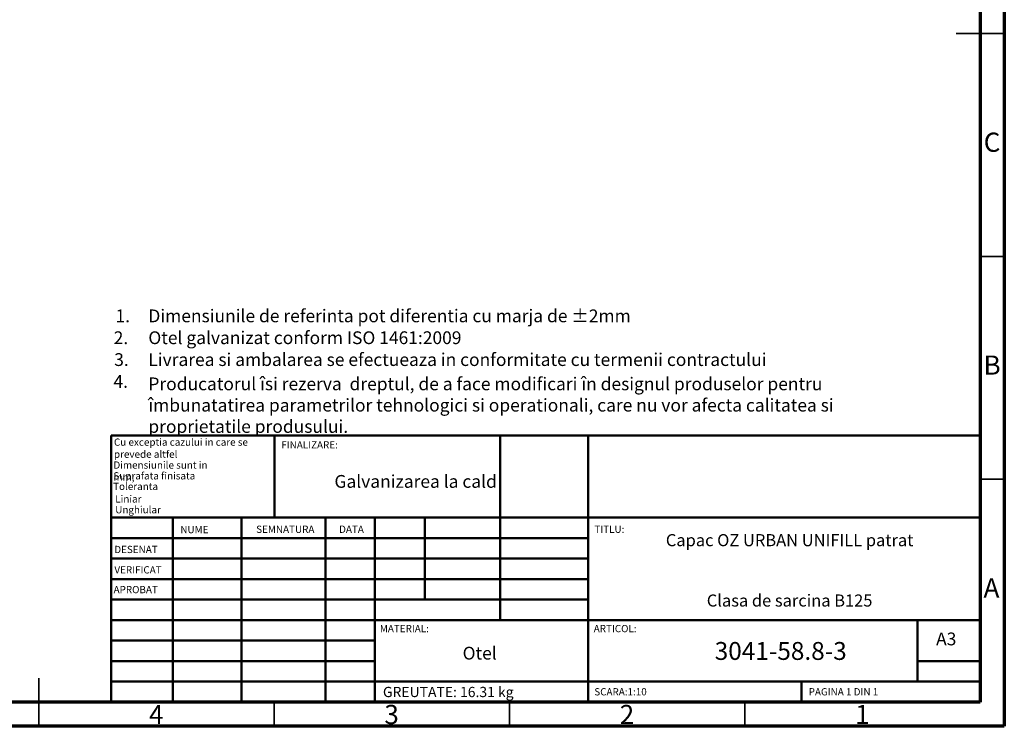
# Model space of a CAD drawing. Units: millimetres. Extents: x -71 to 415, y 5 to 738.
# Drawn here: x 211 to 415, y 5 to 151 of the extents above; entities that cross this region are included whole.
import ezdxf

# ---------------------------------------------------------------- set-up
doc = ezdxf.new("R2010")
doc.units = ezdxf.units.MM
doc.layers.add('FORMAT', color=7, linetype='Continuous')
doc.styles.add('SLDTEXTSTYLE0', font='TXT', dxfattribs={"width": 0.75})
doc.styles.add('SLDTEXTSTYLE1', font='TXT', dxfattribs={"width": 0.7})
doc.styles.add('SLDTEXTSTYLE2', font='TXT', dxfattribs={"width": 0.640686})
doc.styles.add('SLDTEXTSTYLE3', font='TXT', dxfattribs={"width": 0.65})

msp = doc.modelspace()

# ---------------------------------------------------------------- linework, layer by layer
at = {"color": 7, "linetype": 'Continuous', "lineweight": 70}
for p, q in [((415, 292), (415, 5)), ((410, 287), (410, 10)), ((410, 10), (20, 10)), ((415, 5), (15, 5))]:
    msp.add_line(p, q, dxfattribs=at)
at = {"color": 7, "linetype": 'Continuous', "lineweight": 35}
for p, q in [((415.001, 148.5), (404.999, 148.5)), ((410, 102.333), (415, 102.333)), ((410, 56.167), (415, 56.167)), ((215, 4.999), (215, 15.001)), ((263.75, 10), (263.75, 5)), ((312.5, 10), (312.5, 5)), ((361.25, 10), (361.25, 5))]:
    msp.add_line(p, q, dxfattribs=at)
at = {"color": 7, "linetype": 'Continuous', "lineweight": 50}
for p, q in [((230, 65.25), (410, 65.25)), ((230, 65.25), (230, 10)), ((263.8, 48.25), (263.8, 65.25)), ((310.6, 65.25), (310.6, 27)), ((328.8, 65.25), (328.8, 10)), ((410, 48.25), (230, 48.25)), ((242.742, 48.25), (242.742, 10)), ((256.991, 48.25), (256.991, 10)), ((274.399, 48.25), (274.399, 10)), ((284.6, 10), (284.6, 48.25)), ((295, 31.25), (295, 48.25)), ((328.8, 44), (230, 44)), ((328.8, 39.75), (230, 39.75)), ((328.8, 35.5), (230, 35.5)), ((328.8, 31.25), (230, 31.25)), ((284.6, 27), (230, 27)), ((284.6, 27), (410, 27)), ((397, 14.25), (397, 27)), ((284.6, 22.75), (230, 22.75)), ((284.6, 18.5), (230, 18.5)), ((410, 18.5), (397, 18.5)), ((230, 14.25), (410, 14.25)), ((373, 10), (373, 14.25))]:
    msp.add_line(p, q, dxfattribs=at)

# ---------------------------------------------------------------- texts
at = {"color": 7, "linetype": 'Continuous', "lineweight": 0}
for s, insert, char_height, attachment_point, style in [('C', (412.459, 127.977), 3.969, 2, 'SLDTEXTSTYLE0'), ('B', (412.471, 81.81), 3.969, 2, 'SLDTEXTSTYLE0'), ('A', (412.34, 35.643), 3.969, 2, 'SLDTEXTSTYLE0'), ('A3', (400.871, 24.418), 2.6458, 1, 'SLDTEXTSTYLE1'), ('4', (239.335, 9.428), 3.969, 2, 'SLDTEXTSTYLE0'), ('3', (288.085, 9.428), 3.969, 2, 'SLDTEXTSTYLE0'), ('2', (336.835, 9.428), 3.969, 2, 'SLDTEXTSTYLE0'), ('1', (385.585, 9.428), 3.969, 2, 'SLDTEXTSTYLE0')]:
    msp.add_mtext(s, dxfattribs=dict(at, insert=insert, char_height=char_height, attachment_point=attachment_point, style=style))
at = {"color": 0, "linetype": 'Continuous', "lineweight": 0, "style": 'SLDTEXTSTYLE1'}
for s, insert, char_height, width, attachment_point in [('{\\fTimes New Roman|b0|i0|c0|p18;\\W1;\\C7;Cu exceptia cazului in care se prevede altfel } ', (230.572, 64.617), 1.5, 29.16021, 1), ('{\\fTimes New Roman|b0|i0|c0|p18;\\W1;\\C7;Dimensiunile sunt in mm; }', (230.463, 59.865), 1.5, 23.4236, 1), ('{\\fTimes New Roman|b0|i0|c0|p18;\\W1;\\C7;Suprafata finisata} ', (230.462, 57.633), 1.5, 22.42807, 1), ('{\\fTimes New Roman|b0|i0|c0|p18;\\W1;\\C7;Toleranta}', (230.395, 55.455), 1.5, 14.71479, 1), ('{\\fTimes New Roman|b0|i0|c0|p18;\\W1;\\C7;Liniar}', (230.835, 52.848), 1.5, 9.61264, 1), ('{\\fTimes New Roman|b0|i0|c0|p18;\\W1;\\C7;Unghiular}', (230.835, 50.616), 1.5, 12.02205, 1), ('{\\fTimes New Roman|b0|i0|c0|p18;\\W1;\\C7;Capac OZ URBAN UNIFILL patrat \\P\\P\\PClasa de sarcina B125}', (370.527, 44.808), 2.5, 58.7677, 2)]:
    msp.add_mtext(s, dxfattribs=dict(at, insert=insert, char_height=char_height, width=width, attachment_point=attachment_point))
at = {"color": 7, "linetype": 'Continuous', "lineweight": 0, "attachment_point": 1}
for s, insert, char_height, width, style in [('{\\fTimes New Roman|b0|i0|c0|p18;\\W1;FINALIZARE:}', (265.241, 64.047), 1.5, 14.31064, 'SLDTEXTSTYLE1'), ('{\\fTimes New Roman|b0|i0|c0|p18;\\W1;Galvanizarea la cald}', (276.243, 57.051), 2.64583, 35.17916, 'SLDTEXTSTYLE1'), ('{\\fTimes New Roman|b0|i0|c0|p18;\\W1;NUME}', (244.322, 46.501), 1.5, 8.1874, 'SLDTEXTSTYLE1'), ('{\\fTimes New Roman|b0|i0|c0|p18;\\W1;SEMNATURA}', (260.034, 46.562), 1.5, 12.7311, 'SLDTEXTSTYLE1'), ('{\\fTimes New Roman|b0|i0|c0|p18;\\W1;DATA}', (277.215, 46.576), 1.5, 5.17623, 'SLDTEXTSTYLE1'), ('{\\fTimes New Roman|b0|i0|c0|p18;\\W1;TITLU:}', (330.09, 46.576), 1.5, 8.18814, 'SLDTEXTSTYLE1'), ('{\\fTimes New Roman|b0|i0|c0|p18;\\W1;DESENAT}', (230.643, 42.385), 1.5, 13.23434, 'SLDTEXTSTYLE2'), ('{\\fTimes New Roman|b0|i0|c0|p18;\\W1;VERIFICAT}', (230.663, 38.162), 1.5, 11.4084, 'SLDTEXTSTYLE1'), ('{\\fTimes New Roman|b0|i0|c0|p18;\\W1;APROBAT}', (230.494, 34.066), 1.5, 8.72563, 'SLDTEXTSTYLE1'), ('{\\fTimes New Roman|b0|i0|c0|p18;\\W1;MATERIAL:}', (285.646, 25.986), 1.5, 9.04796, 'SLDTEXTSTYLE1'), ('{\\fTimes New Roman|b0|i0|c0|p18;\\W1;ARTICOL:}', (329.953, 25.986), 1.5, 8.57995, 'SLDTEXTSTYLE1'), ('{\\fTimes New Roman|b0|i0|c0|p18;\\W1;3041-58.8-3}', (355.009, 22.46), 3.70417, 27.25788, 'SLDTEXTSTYLE1'), ('{\\fTimes New Roman|b0|i0|c0|p18;\\W1;Otel}', (302.794, 21.474), 2.64583, 12.45056, 'SLDTEXTSTYLE1'), ('{\\fTimes New Roman|b0|i0|c0|p18;\\W1;GREUTATE: 16.31 kg}', (286.286, 13.165), 2.11667, 30.85667, 'SLDTEXTSTYLE1'), ('{\\fTimes New Roman|b0|i0|c0|p18;\\W1;SCARA:1:10}', (330.074, 12.9), 1.5, 8.88449, 'SLDTEXTSTYLE1'), ('{\\fTimes New Roman|b0|i0|c0|p18;\\W1;PAGINA 1 DIN 1}', (374.478, 12.9), 1.5, 15.78232, 'SLDTEXTSTYLE3')]:
    msp.add_mtext(s, dxfattribs=dict(at, insert=insert, char_height=char_height, width=width, style=style))
at = {"layer": 'FORMAT', "color": 0, "attachment_point": 1, "style": 'SLDTEXTSTYLE0'}
for s, insert, char_height, width in [('{\\fTimes New Roman|b0|i0|c0|p18;\\W1;\\C7;1.}', (230.887, 91.341), 2.64583, 4.88798), ('{\\fTimes New Roman|b0|i0|c0|p18;\\W1;\\C7;Dimensiunile de referinta pot diferentia cu marja de ±2mm}  ', (237.697, 91.341), 2.64583, 147.20059), ('{\\fTimes New Roman|b0|i0|c0|p18;\\W1;\\C7;2.}', (230.517, 86.814), 2.64583, 5.23018), ('{\\fTimes New Roman|b0|i0|c0|p18;\\W1;\\C7;Otel galvanizat conform ISO 1461:2009}', (237.697, 86.814), 2.64583, 74.41229), ('{\\fTimes New Roman|b0|i0|c0|p18;\\W1;\\C7;3.}', (230.624, 82.286), 2.64583, 4.44243), ('{\\fTimes New Roman|b0|i0|c0|p18;\\W1;\\C7;Livrarea si ambalarea se efectueaza in conformitate cu termenii contractului}', (237.697, 82.286), 2.645833, 147.03466), ('{\\fTimes New Roman|b0|i0|c0|p18;\\W1;\\C7;4.}', (230.471, 77.758), 2.64583, 3.53607), ('{\\fTimes New Roman|b0|i0|c0|p18;\\W1;\\C7;\\PProducatorul \\fTimes New Roman|b0|i0|c238|p18;îsi\\fTimes New Roman|b0|i0|c0|p18; rezer\\fTimes New Roman|b0|i0|c238|p18;va \\fTimes New Roman|b0|i0|c0|p18; dreptul,\\fTimes New Roman|b0|i0|c238|p18; \\fTimes New Roman|b0|i0|c0|p18;de a face modifi\\fTimes New Roman|b0|i0|c238|p18;cari\\fTimes New Roman|b0|i0|c0|p18; în designul produselor pentru îmbu\\fTimes New Roman|b0|i0|c238|p18;natatirea\\fTimes New Roman|b0|i0|c0|p18; parametrilor tehnologici\\fTimes New Roman|b0|i0|c238|p18; si\\fTimes New Roman|b0|i0|c0|p18; oper\\fTimes New Roman|b0|i0|c238|p18;at\\fTimes New Roman|b0|i0|c0|p18;ionali, care nu vor afecta calitatea\\fTimes New Roman|b0|i0|c238|p18; si\\fTimes New Roman|b0|i0|c0|p18; proprie\\fTimes New Roman|b0|i0|c238|p18;tatile\\fTimes New Roman|b0|i0|c0|p18; produsului.}', (237.697, 81.667), 2.645833, 156.05231)]:
    msp.add_mtext(s, dxfattribs=dict(at, insert=insert, char_height=char_height, width=width))

doc.saveas('drawing.dxf')
